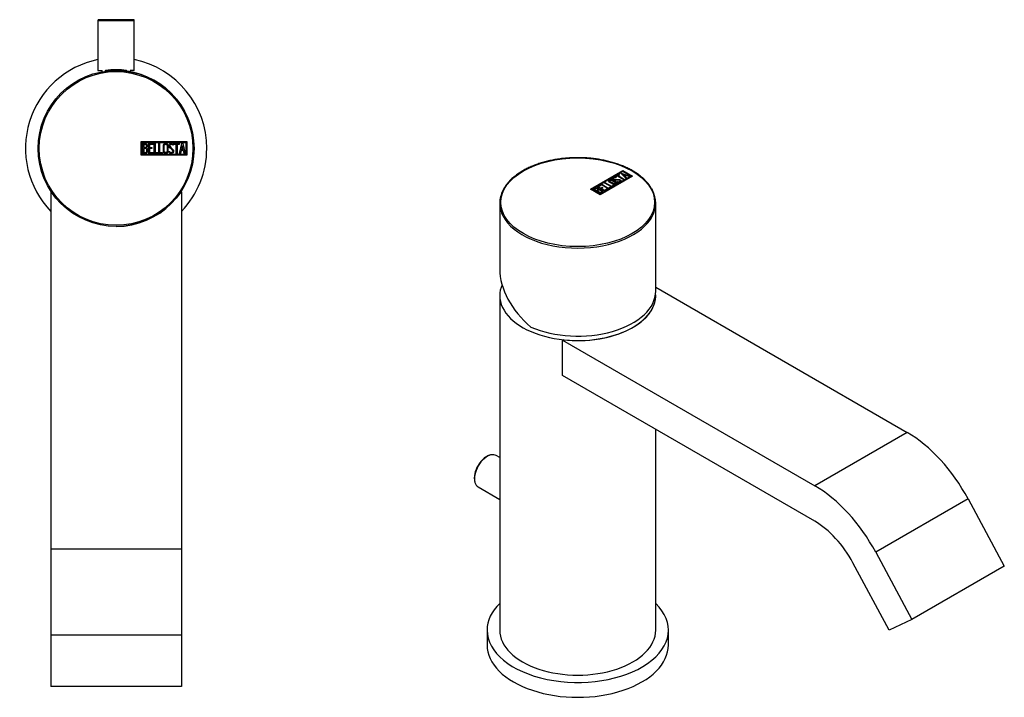
# Model space of a CAD drawing. Units: inches. Extents: x -308 to -23, y 5 to 362.
# Drawn here: x -308 to -36, y 5 to 192 of the extents above; entities that cross this region are included whole.
import ezdxf

# ---------------------------------------------------------------- set-up
doc = ezdxf.new("R2010")
doc.units = ezdxf.units.IN
for name, color, linetype in [('016056', 7, 'Continuous'), ('056046', 7, 'Continuous'), ('705002', 7, 'Continuous'), ('892001', 7, 'Continuous'), ('896004', 7, 'Continuous'), ('896005', 7, 'Continuous'), ('Default', 7, 'Continuous')]:
    doc.layers.add(name, color=color, linetype=linetype)

# ---------------------------------------------------------------- blocks, each defined once
blk = doc.blocks.new('SE14')
at = {"layer": '016056', "color": 7, "linetype": 'Continuous', "ltscale": 25.4}
for start, end in [(101.537, 223.9455), (0, 78.463), (316.0545, 360)]:
    blk.add_arc((-281.21, 156.36), 25, start, end, dxfattribs=at)
at = {"layer": '056046', "color": 7, "linetype": 'Continuous', "ltscale": 25.4}
for p, q in [((-286.21, 191.66), (-276.21, 191.66)), ((-286.21, 191.66), (-286.21, 177.86)), ((-276.41, 191.86), (-286.01, 191.86)), ((-276.21, 177.86), (-276.21, 191.66)), ((-286.21, 177.86), (-285.06, 177.86)), ((-285.06, 177.51), (-285.06, 177.86)), ((-276.21, 177.86), (-277.36, 177.86)), ((-277.36, 177.86), (-277.36, 177.51))]:
    blk.add_line(p, q, dxfattribs=at)
for centre, start, end in [((-286.01, 191.66), 90, 180), ((-276.41, 191.66), 0, 90)]:
    blk.add_arc(centre, 0.2, start, end, dxfattribs=at)
at = {"layer": '705002', "color": 7, "linetype": 'Continuous', "ltscale": 25.4}
for p, q in [((-282.2, 177.83), (-284.09, 177.83)), ((-278.33, 177.83), (-280.22, 177.83))]:
    blk.add_line(p, q, dxfattribs=at)
for centre, radius, start, end in [((-284.06, 177.64), 0.2, 98.8475, 180), ((-281.21, 159.33), 18.73, 90, 98.8475), ((-281.21, 171.4), 6.47, 83.7676, 95.3651), ((-281.21, 159.33), 18.73, 81.1525, 90), ((-278.36, 177.64), 0.2, 0, 81.1525)]:
    blk.add_arc(centre, radius, start, end, dxfattribs=at)
at = {"layer": '892001', "color": 7, "linetype": 'Continuous', "ltscale": 25.4}
for p, q in [((-274.3, 154.47), (-274.3, 158.25)), ((-274.3, 158.25), (-261.71, 158.25)), ((-274.05, 154.73), (-274.05, 157.99)), ((-274.05, 157.99), (-261.96, 157.99)), ((-273.8, 154.98), (-273.8, 157.74)), ((-273.54, 157.49), (-273.54, 156.6)), ((-272.22, 154.98), (-272.22, 157.74)), ((-272.22, 157.74), (-271.02, 157.74)), ((-271.02, 157.49), (-271.97, 157.49)), ((-271.97, 157.49), (-271.97, 156.62)), ((-271.02, 157.74), (-271.02, 157.49)), ((-270.72, 154.98), (-270.72, 157.74)), ((-270.72, 157.74), (-270.47, 157.74)), ((-270.47, 157.74), (-270.47, 155.23)), ((-269.46, 154.98), (-269.46, 157.74)), ((-269.46, 157.74), (-269.21, 157.74)), ((-269.21, 157.74), (-269.21, 155.23)), ((-265.22, 157.48), (-265.22, 157.74)), ((-265.22, 157.74), (-263.78, 157.74)), ((-264.62, 157.48), (-265.22, 157.48)), ((-264.62, 154.98), (-264.62, 157.48)), ((-263.78, 157.48), (-264.37, 157.48)), ((-264.37, 157.48), (-264.37, 154.98)), ((-263.78, 157.74), (-263.78, 157.48)), ((-263.72, 154.98), (-263.04, 157.74)), ((-263.04, 157.74), (-262.85, 157.74)), ((-262.85, 157.74), (-262.21, 154.98)), ((-261.96, 157.99), (-261.96, 154.73)), ((-261.71, 158.25), (-261.71, 154.47)), ((-273.54, 156.36), (-273.54, 155.23)), ((-271.02, 154.98), (-272.22, 154.98)), ((-271.97, 156.62), (-271.37, 156.62)), ((-271.37, 156.37), (-271.97, 156.37)), ((-271.97, 156.37), (-271.97, 155.22)), ((-271.97, 155.22), (-271.02, 155.22)), ((-271.37, 156.62), (-271.37, 156.37)), ((-271.02, 155.22), (-271.02, 154.98)), ((-269.7, 154.98), (-270.72, 154.98)), ((-270.47, 155.23), (-269.7, 155.23)), ((-269.7, 155.23), (-269.7, 154.98)), ((-268.44, 154.98), (-269.46, 154.98)), ((-269.21, 155.23), (-268.44, 155.23)), ((-268.44, 155.23), (-268.44, 154.98)), ((-266.59, 155.3), (-266.65, 155.5)), ((-266.65, 155.5), (-266.41, 155.5)), ((-265.4, 157.23), (-265.66, 157.23)), ((-265.44, 157.39), (-265.4, 157.23)), ((-264.37, 154.98), (-264.62, 154.98)), ((-263.47, 154.98), (-263.72, 154.98)), ((-263.26, 155.8), (-263.47, 154.98)), ((-262.66, 155.8), (-263.26, 155.8)), ((-262.95, 157.08), (-263.18, 156.06)), ((-263.18, 156.06), (-262.71, 156.06)), ((-262.71, 156.06), (-262.95, 157.08)), ((-262.46, 154.98), (-262.66, 155.8)), ((-262.21, 154.98), (-262.46, 154.98)), ((-261.71, 154.47), (-274.3, 154.47)), ((-261.96, 154.73), (-274.05, 154.73))]:
    blk.add_line(p, q, dxfattribs=at)
for radius in [21.5, 21.2]:
    blk.add_circle((-281.21, 156.36), radius, dxfattribs=at)
for points, knots in [([(-273.8, 157.74), (-273.66, 157.74), (-273.51, 157.74), (-273.37, 157.74), (-272.97, 157.74), (-272.72, 157.61), (-272.62, 157.35), (-272.58, 157.26), (-272.57, 157.17), (-272.57, 156.94), (-272.59, 156.83), (-272.64, 156.73), (-272.67, 156.67), (-272.74, 156.58), (-272.84, 156.47)], [0, 0, 0, 0, 0.185694, 0.185694, 0.185694, 0.581176, 0.581176, 0.581176, 0.704726, 0.704726, 0.855456, 0.855456, 0.855456, 1, 1, 1, 1]), ([(-272.82, 157.06), (-272.82, 157.2), (-272.86, 157.3), (-272.95, 157.38), (-273.03, 157.45), (-273.15, 157.49), (-273.29, 157.49), (-273.37, 157.49), (-273.45, 157.49), (-273.54, 157.49)], [0, 0, 0, 0, 0.372175, 0.372175, 0.372175, 0.744636, 0.744636, 0.744636, 1, 1, 1, 1]), ([(-266.88, 155.51), (-266.88, 155.34), (-266.95, 155.21), (-267.09, 155.1), (-267.21, 155.01), (-267.36, 154.96), (-267.7, 154.96), (-267.85, 155.01), (-267.98, 155.11), (-268.12, 155.22), (-268.2, 155.35), (-268.2, 155.51), (-268.2, 156.08), (-268.2, 156.64), (-268.2, 157.2), (-268.2, 157.38), (-268.12, 157.52), (-267.98, 157.62), (-267.85, 157.71), (-267.7, 157.76), (-267.36, 157.76), (-267.21, 157.71), (-267.09, 157.61), (-266.95, 157.5), (-266.88, 157.37), (-266.88, 157.2), (-266.88, 156.64), (-266.88, 156.07), (-266.88, 155.51)], [0, 0, 0, 0, 0.065711, 0.065711, 0.065711, 0.132952, 0.132952, 0.198532, 0.198532, 0.198532, 0.264847, 0.264847, 0.264847, 0.49889, 0.49889, 0.49889, 0.567221, 0.567221, 0.567221, 0.633743, 0.633743, 0.699454, 0.699454, 0.699454, 0.765411, 0.765411, 0.765411, 1, 1, 1, 1]), ([(-267.14, 155.55), (-267.14, 156.09), (-267.14, 156.62), (-267.14, 157.16), (-267.14, 157.26), (-267.18, 157.35), (-267.25, 157.41), (-267.33, 157.47), (-267.42, 157.5), (-267.62, 157.5), (-267.71, 157.48), (-267.79, 157.43), (-267.89, 157.36), (-267.95, 157.27), (-267.95, 157.16), (-267.95, 156.63), (-267.95, 156.09), (-267.95, 155.55), (-267.95, 155.45), (-267.89, 155.36), (-267.79, 155.29), (-267.7, 155.24), (-267.61, 155.21), (-267.43, 155.21), (-267.35, 155.24), (-267.27, 155.29), (-267.18, 155.35), (-267.14, 155.44), (-267.14, 155.55)], [0, 0, 0, 0, 0.288367, 0.288367, 0.288367, 0.340198, 0.340198, 0.340198, 0.394382, 0.394382, 0.442191, 0.442191, 0.442191, 0.500217, 0.500217, 0.500217, 0.789315, 0.789315, 0.789315, 0.846578, 0.846578, 0.846578, 0.895123, 0.895123, 0.944797, 0.944797, 0.944797, 1, 1, 1, 1]), ([(-266.41, 155.5), (-266.36, 155.39), (-266.32, 155.33), (-266.29, 155.3), (-266.23, 155.23), (-266.15, 155.2), (-265.91, 155.2), (-265.81, 155.24), (-265.73, 155.32), (-265.65, 155.41), (-265.61, 155.52), (-265.61, 155.79), (-265.69, 155.94), (-265.86, 156.1), (-265.95, 156.18), (-266.11, 156.33), (-266.35, 156.56), (-266.53, 156.72), (-266.62, 156.88), (-266.62, 157.24), (-266.57, 157.41), (-266.47, 157.54), (-266.36, 157.68), (-266.21, 157.75), (-265.72, 157.75), (-265.53, 157.63), (-265.44, 157.39)], [0, 0, 0, 0, 0.048835, 0.048835, 0.048835, 0.106697, 0.106697, 0.181092, 0.181092, 0.181092, 0.271968, 0.271968, 0.368614, 0.368614, 0.368614, 0.508902, 0.508902, 0.508902, 0.609862, 0.609862, 0.738718, 0.738718, 0.738718, 0.844128, 0.844128, 1, 1, 1, 1]), ([(-265.66, 157.23), (-265.69, 157.41), (-265.8, 157.49), (-266.13, 157.49), (-266.22, 157.45), (-266.29, 157.36), (-266.35, 157.28), (-266.38, 157.18), (-266.38, 156.94), (-266.29, 156.8), (-266.11, 156.64), (-266.03, 156.56), (-265.86, 156.4), (-265.62, 156.17), (-265.44, 156), (-265.36, 155.84), (-265.36, 155.68)], [0, 0, 0, 0, 0.173905, 0.173905, 0.27789, 0.27789, 0.27789, 0.427301, 0.427301, 0.566752, 0.566752, 0.566752, 0.800829, 0.800829, 0.800829, 1, 1, 1, 1]), ([(-272.49, 155.77), (-272.49, 155.59), (-272.55, 155.42), (-272.66, 155.25), (-272.79, 155.07), (-272.94, 154.98), (-273.11, 154.98), (-273.34, 154.98), (-273.57, 154.98), (-273.8, 154.98)], [0, 0, 0, 0, 0.308043, 0.308043, 0.308043, 0.614915, 0.614915, 0.614915, 1, 1, 1, 1]), ([(-273.54, 156.6), (-273.4, 156.6), (-273.26, 156.6), (-273.12, 156.6), (-273.03, 156.6), (-272.96, 156.66), (-272.9, 156.77), (-272.84, 156.87), (-272.82, 156.96), (-272.82, 157.06)], [0, 0, 0, 0, 0.409997, 0.409997, 0.409997, 0.701848, 0.701848, 0.701848, 1, 1, 1, 1]), ([(-272.75, 155.77), (-272.75, 155.9), (-272.79, 156.03), (-272.87, 156.15), (-272.96, 156.29), (-273.07, 156.36), (-273.19, 156.36), (-273.31, 156.36), (-273.42, 156.36), (-273.54, 156.36)], [0, 0, 0, 0, 0.353452, 0.353452, 0.353452, 0.701298, 0.701298, 0.701298, 1, 1, 1, 1]), ([(-273.54, 155.23), (-273.41, 155.23), (-273.28, 155.23), (-273.15, 155.23), (-273.03, 155.23), (-272.93, 155.29), (-272.85, 155.41), (-272.78, 155.52), (-272.75, 155.64), (-272.75, 155.77)], [0, 0, 0, 0, 0.338989, 0.338989, 0.338989, 0.667999, 0.667999, 0.667999, 1, 1, 1, 1]), ([(-265.36, 155.68), (-265.36, 155.46), (-265.42, 155.29), (-265.54, 155.17), (-265.67, 155.04), (-265.83, 154.97), (-266.19, 154.97), (-266.32, 155.01), (-266.41, 155.08), (-266.44, 155.11), (-266.5, 155.18), (-266.59, 155.3)], [0, 0, 0, 0, 0.310892, 0.310892, 0.310892, 0.619798, 0.619798, 0.840008, 0.840008, 0.840008, 1, 1, 1, 1])]:
    blk.add_open_spline(points, degree=3, knots=knots, dxfattribs=at)
blk.add_open_spline([(-272.84, 156.47), (-272.61, 156.27), (-272.49, 156.04), (-272.49, 155.77)], degree=3, dxfattribs=at)
at = {"layer": '896004', "color": 7, "linetype": 'Continuous', "ltscale": 25.4}
for start, end in [(0, 81.8445), (270, 360)]:
    blk.add_arc((-281.21, 156.36), 21.5, start, end, dxfattribs=at)
at = {"layer": '896005', "color": 7, "linetype": 'Continuous', "ltscale": 25.4}
for p, q in [((-299.21, 144.26), (-299.21, 45.91)), ((-298.98, 144.26), (-299.21, 144.26)), ((-263.21, 144.26), (-263.44, 144.26)), ((-263.21, 144.26), (-263.21, 45.91)), ((-299.21, 45.91), (-299.21, 22.13)), ((-263.21, 45.91), (-299.21, 45.91)), ((-263.21, 45.91), (-263.21, 22.13)), ((-299.21, 22.13), (-299.21, 8.01)), ((-263.21, 22.13), (-299.21, 22.13)), ((-263.21, 22.13), (-263.21, 8.01)), ((-263.21, 8.01), (-299.21, 8.01))]:
    blk.add_line(p, q, dxfattribs=at)
blk = doc.blocks.new('SE15')
at = {"layer": '016056', "color": 7, "linetype": 'Continuous', "ltscale": 25.4}
for p, q in [((-178.92, 23.54), (-178.92, 19.45)), ((-128.92, 19.45), (-128.92, 23.54))]:
    blk.add_line(p, q, dxfattribs=at)
for centre, start_param, end_param in [((-153.92, 23.54), 5.747659, 6.283185), ((-153.92, 23.54), 0, 3.677119), ((-153.92, 19.45), 0, 3.141593)]:
    blk.add_ellipse(centre, major_axis=(-25, 0), ratio=0.57735, start_param=start_param, end_param=end_param, dxfattribs=at)
at = {"layer": '056046', "color": 7, "linetype": 'Continuous', "ltscale": 25.4}
for p, q in [((-175.42, 71.12), (-176.38, 71.67)), ((-181.38, 63.01), (-175.42, 59.57))]:
    blk.add_line(p, q, dxfattribs=at)
for centre, radius, start, end in [((-175.31, 65.5), 6.98, 121.7629, 150.4382), ((-177.25, 68.59), 3.33, 102.0217, 121.3834), ((-176.27, 65.49), 6.17, 145.9297, 190.9368)]:
    blk.add_arc(centre, radius, start, end, dxfattribs=at)
for start_param, end_param in [(3.631281, 5.780644), (3.141593, 3.631281), (5.780644, 6.283185)]:
    blk.add_ellipse((-178.88, 67.34), major_axis=(-2.5, -4.33), ratio=0.57735, start_param=start_param, end_param=end_param, dxfattribs=at)
at = {"layer": '892001', "color": 7, "linetype": 'Continuous', "ltscale": 25.4}
for p, q in [((-150.37, 145.12), (-141.47, 150.25)), ((-150.3, 145.07), (-141.47, 150.17)), ((-150.01, 145.11), (-141.46, 150.05)), ((-142.05, 149.5), (-141.92, 149.58)), ((-140.58, 148.1), (-142.05, 149.5)), ((-142, 149.45), (-141.92, 149.5)), ((-141.92, 149.58), (-139.51, 148.71)), ((-141.92, 149.5), (-141.92, 149.58)), ((-141.92, 149.5), (-139.6, 148.66)), ((-141.47, 150.25), (-138.8, 148.71)), ((-141.47, 150.17), (-141.47, 150.25)), ((-141.47, 150.17), (-138.87, 148.67)), ((-141.46, 150.05), (-139.16, 148.71)), ((-139.16, 148.71), (-147.7, 143.78)), ((-139.16, 148.63), (-147.7, 143.7)), ((-138.8, 148.71), (-147.69, 143.57)), ((-146.59, 146.88), (-146.41, 146.99)), ((-144.63, 145.76), (-146.59, 146.88)), ((-146.51, 146.84), (-146.41, 146.9)), ((-146.41, 146.99), (-144.63, 145.96)), ((-146.41, 146.9), (-146.41, 146.99)), ((-146.41, 146.9), (-144.63, 145.88)), ((-145.2, 147.39), (-145.2, 147.29)), ((-144.08, 148.06), (-144.08, 147.96)), ((-143.59, 148.61), (-142.57, 149.2)), ((-143.41, 148.51), (-143.59, 148.61)), ((-143.36, 148.33), (-143.54, 148.23)), ((-143.52, 148.57), (-142.57, 149.12)), ((-143.5, 148.38), (-143.36, 148.33)), ((-143.5, 148.3), (-143.5, 148.38)), ((-143.5, 148.3), (-143.45, 148.28)), ((-142.99, 148.75), (-143.41, 148.51)), ((-143.3, 146.72), (-143.3, 146.82)), ((-143.01, 147.11), (-142.85, 147.21)), ((-142.84, 147.06), (-143.01, 147.11)), ((-141.21, 147.73), (-142.99, 148.75)), ((-142.92, 147.09), (-142.85, 147.13)), ((-142.85, 147.13), (-142.85, 147.21)), ((-142.39, 149.1), (-142.81, 148.86)), ((-142.81, 148.86), (-141.03, 147.83)), ((-142.81, 148.77), (-142.81, 148.86)), ((-142.81, 148.77), (-141.11, 147.79)), ((-142.57, 149.2), (-142.39, 149.1)), ((-142.57, 149.12), (-142.57, 149.2)), ((-142.57, 149.12), (-142.46, 149.06)), ((-142.24, 147.32), (-142.24, 147.42)), ((-142.23, 147.63), (-142.23, 147.72)), ((-141.52, 149.27), (-140.96, 148.76)), ((-141.52, 149.19), (-141.52, 149.27)), ((-140.63, 148.95), (-141.52, 149.27)), ((-141.52, 149.19), (-140.96, 148.68)), ((-141.03, 147.83), (-141.21, 147.73)), ((-140.96, 148.76), (-140.63, 148.95)), ((-140.96, 148.68), (-140.63, 148.87)), ((-140.96, 148.68), (-140.96, 148.76)), ((-140.41, 148.87), (-140.84, 148.62)), ((-140.84, 148.62), (-140.4, 148.2)), ((-140.84, 148.54), (-140.84, 148.62)), ((-140.84, 148.54), (-140.45, 148.17)), ((-140.63, 148.87), (-140.63, 148.95)), ((-140.4, 148.2), (-140.58, 148.1)), ((-139.69, 148.61), (-140.41, 148.87)), ((-139.51, 148.71), (-139.69, 148.61)), ((-139.16, 148.63), (-139.16, 148.71)), ((-147.69, 143.57), (-150.37, 145.12)), ((-150.01, 145.03), (-150.01, 145.11)), ((-147.7, 143.78), (-150.01, 145.11)), ((-147.7, 143.7), (-150.01, 145.03)), ((-147.7, 143.98), (-149.66, 145.11)), ((-149.29, 145.11), (-148.67, 144.75)), ((-149.29, 145.03), (-149.29, 145.11)), ((-149.29, 145.03), (-148.67, 144.67)), ((-148.67, 144.67), (-148.67, 144.75)), ((-148.54, 145.76), (-147.69, 146.25)), ((-146.59, 144.63), (-148.54, 145.76)), ((-148.5, 144.66), (-147.7, 144.19)), ((-148.5, 144.57), (-148.5, 144.66)), ((-148.5, 144.57), (-147.7, 144.11)), ((-148.47, 145.72), (-147.69, 146.17)), ((-148.31, 144.92), (-148.31, 145.03)), ((-147.51, 146.14), (-148.18, 145.76)), ((-148.18, 145.76), (-147.57, 145.4)), ((-148.18, 145.67), (-148.18, 145.76)), ((-148.18, 145.67), (-147.57, 145.32)), ((-148.08, 144.9), (-148.08, 144.98)), ((-147.7, 144.11), (-147.7, 144.19)), ((-147.69, 146.25), (-147.51, 146.14)), ((-147.69, 146.17), (-147.69, 146.25)), ((-147.69, 146.17), (-147.58, 146.1)), ((-147.57, 145.4), (-147.15, 145.65)), ((-147.57, 145.32), (-147.15, 145.56)), ((-147.57, 145.32), (-147.57, 145.4)), ((-147.48, 146.37), (-147.3, 146.47)), ((-145.52, 145.24), (-147.48, 146.37)), ((-147.41, 146.33), (-147.3, 146.39)), ((-146.98, 145.54), (-147.4, 145.3)), ((-147.4, 145.3), (-146.58, 144.83)), ((-147.4, 145.22), (-147.4, 145.3)), ((-147.4, 145.22), (-146.58, 144.75)), ((-147.34, 144.76), (-147.34, 144.84)), ((-147.33, 144.39), (-147.33, 144.49)), ((-147.3, 146.47), (-145.52, 145.45)), ((-147.3, 146.39), (-147.3, 146.47)), ((-147.3, 146.39), (-145.52, 145.36)), ((-147.15, 145.65), (-146.98, 145.54)), ((-147.15, 145.56), (-147.15, 145.65)), ((-147.15, 145.56), (-147.05, 145.5)), ((-145.74, 145.12), (-146.59, 144.63)), ((-146.58, 144.83), (-145.91, 145.22)), ((-146.58, 144.75), (-145.91, 145.14)), ((-146.58, 144.75), (-146.58, 144.83)), ((-145.91, 145.22), (-145.74, 145.12)), ((-145.91, 145.14), (-145.91, 145.22)), ((-145.91, 145.14), (-145.81, 145.08)), ((-145.52, 145.45), (-144.98, 145.76)), ((-145.52, 145.36), (-144.98, 145.68)), ((-144.81, 145.66), (-145.52, 145.24)), ((-145.52, 145.36), (-145.52, 145.45)), ((-144.98, 145.76), (-144.81, 145.66)), ((-144.98, 145.68), (-144.98, 145.76)), ((-144.98, 145.68), (-144.88, 145.61)), ((-144.63, 145.96), (-144.09, 146.27)), ((-144.63, 145.88), (-144.09, 146.19)), ((-143.91, 146.17), (-144.63, 145.76)), ((-144.63, 145.88), (-144.63, 145.96)), ((-144.09, 146.27), (-143.91, 146.17)), ((-144.09, 146.19), (-144.09, 146.27)), ((-144.09, 146.19), (-143.99, 146.13)), ((-175.42, 141.28), (-175.42, 123.09)), ((-147.7, 143.7), (-147.7, 143.78)), ((-132.42, 117.03), (-132.42, 141.28))]:
    blk.add_line(p, q, dxfattribs=at)
for centre in [(-147.96, 143.64), (-147.96, 143.55)]:
    blk.add_arc(centre, 1.35, 62.7843, 95.1744, dxfattribs=at)
blk.add_ellipse((-153.92, 141.52), major_axis=(21.2, 0), ratio=0.57735, dxfattribs=at)
for centre, major_axis, ratio, start_param, end_param in [((-153.92, 141.28), (-21.5, 0), 0.57735, 5.993467, 6.283185), ((-153.92, 141.28), (-21.5, 0), 0.57735, 2.853424, 3.430047), ((-153.92, 141.28), (-21.5, 0), 0.57735, 0, 0.290405), ((-153.92, 141.28), (-21.5, 0), 0.57735, 0.290405, 2.853424), ((-153.92, 118.03), (19.92, -11.27), 0.717407, 3.526973, 4.452363), ((-153.92, 117.03), (-21.5, 0), 0.57735, 0.92539, 3.141593)]:
    blk.add_ellipse(centre, major_axis=major_axis, ratio=ratio, start_param=start_param, end_param=end_param, dxfattribs=at)
for points, knots in [([(-133.34, 144.89), (-133.47, 145.16), (-133.73, 145.63), (-134.28, 146.41), (-134.93, 147.19), (-135.67, 147.94), (-136.5, 148.66), (-137.41, 149.34), (-138.4, 149.98), (-139.47, 150.58), (-140.6, 151.14), (-141.8, 151.65), (-143.05, 152.11), (-144.35, 152.52), (-145.7, 152.88), (-147.09, 153.18), (-148.51, 153.42), (-149.96, 153.61), (-151.42, 153.74), (-152.9, 153.81), (-154.38, 153.82), (-155.85, 153.77), (-157.32, 153.67), (-158.78, 153.5), (-160.21, 153.28), (-161.61, 153), (-162.97, 152.67), (-164.29, 152.28), (-165.57, 151.84), (-166.79, 151.34), (-167.94, 150.8), (-169.04, 150.22), (-170.06, 149.59), (-171, 148.92), (-171.86, 148.22), (-172.64, 147.48), (-173.33, 146.7), (-173.92, 145.91), (-174.32, 145.29), (-174.47, 144.97), (-174.5, 144.91)], [0, 0, 0, 0, 0.023188, 0.050007, 0.076887, 0.103816, 0.13078, 0.157767, 0.184767, 0.211771, 0.238774, 0.265773, 0.292766, 0.319754, 0.346735, 0.373711, 0.400683, 0.42765, 0.454615, 0.481577, 0.508539, 0.535501, 0.562464, 0.589429, 0.616397, 0.643368, 0.670345, 0.697328, 0.724318, 0.751315, 0.77832, 0.805332, 0.832352, 0.859376, 0.8864, 0.913416, 0.940416, 0.967385, 0.994311, 1, 1, 1, 1]), ([(-143.19, 147.03), (-143.07, 146.96), (-143.03, 146.87), (-143.05, 146.77), (-143.07, 146.68), (-143.14, 146.6), (-143.37, 146.47), (-143.51, 146.43), (-143.68, 146.41), (-143.86, 146.4), (-144.01, 146.42), (-144.12, 146.49), (-144.52, 146.72), (-144.92, 146.95), (-145.31, 147.18), (-145.44, 147.25), (-145.49, 147.34), (-145.46, 147.44), (-145.43, 147.53), (-145.36, 147.61), (-145.12, 147.75), (-144.98, 147.79), (-144.82, 147.8), (-144.65, 147.81), (-144.5, 147.78), (-144.38, 147.72), (-143.99, 147.49), (-143.59, 147.26), (-143.19, 147.03)], [0, 0, 0, 0, 0.065711, 0.065711, 0.065711, 0.132952, 0.132952, 0.198532, 0.198532, 0.198532, 0.264847, 0.264847, 0.264847, 0.49889, 0.49889, 0.49889, 0.567221, 0.567221, 0.567221, 0.633743, 0.633743, 0.699454, 0.699454, 0.699454, 0.765411, 0.765411, 0.765411, 1, 1, 1, 1]), ([(-145.47, 147.31), (-145.47, 147.32), (-145.46, 147.34), (-145.46, 147.36), (-145.43, 147.45), (-145.36, 147.53), (-145.12, 147.66), (-144.98, 147.7), (-144.82, 147.72), (-144.65, 147.73), (-144.5, 147.7), (-144.38, 147.63), (-144.38, 147.63), (-144.38, 147.63), (-144.38, 147.63)], [0.5557576, 0.5557576, 0.5557576, 0.5557576, 0.5672212, 0.5672212, 0.5672212, 0.6337434, 0.6337434, 0.6994544, 0.6994544, 0.6994544, 0.7654111, 0.7654111, 0.7654111, 0.765625, 0.765625, 0.765625, 0.765625]), ([(-143.4, 146.94), (-143.78, 147.16), (-144.16, 147.38), (-144.53, 147.59), (-144.61, 147.64), (-144.7, 147.65), (-144.8, 147.65), (-144.89, 147.64), (-144.98, 147.62), (-145.12, 147.54), (-145.16, 147.49), (-145.18, 147.44), (-145.21, 147.37), (-145.19, 147.31), (-145.11, 147.27), (-144.73, 147.05), (-144.35, 146.83), (-143.97, 146.61), (-143.9, 146.56), (-143.8, 146.55), (-143.67, 146.57), (-143.58, 146.58), (-143.49, 146.6), (-143.37, 146.68), (-143.33, 146.72), (-143.31, 146.78), (-143.29, 146.84), (-143.32, 146.89), (-143.4, 146.94)], [0, 0, 0, 0, 0.288367, 0.288367, 0.288367, 0.340198, 0.340198, 0.340198, 0.394382, 0.394382, 0.442191, 0.442191, 0.442191, 0.500217, 0.500217, 0.500217, 0.789315, 0.789315, 0.789315, 0.846578, 0.846578, 0.846578, 0.895123, 0.895123, 0.944797, 0.944797, 0.944797, 1, 1, 1, 1]), ([(-145.2, 147.3), (-145.2, 147.26), (-145.17, 147.22), (-145.11, 147.18), (-144.97, 147.1), (-144.83, 147.02), (-144.7, 146.95)], [0.4580165, 0.4580165, 0.4580165, 0.4580165, 0.5002174, 0.5002174, 0.5002174, 0.605, 0.605, 0.605, 0.605]), ([(-142.85, 147.21), (-142.74, 147.19), (-142.66, 147.18), (-142.62, 147.18), (-142.53, 147.18), (-142.45, 147.2), (-142.28, 147.29), (-142.24, 147.35), (-142.24, 147.42), (-142.24, 147.49), (-142.29, 147.55), (-142.49, 147.66), (-142.65, 147.69), (-142.89, 147.68), (-143, 147.68), (-143.22, 147.68), (-143.56, 147.67), (-143.8, 147.66), (-143.97, 147.69), (-144.23, 147.84), (-144.31, 147.93), (-144.33, 148.02), (-144.35, 148.12), (-144.29, 148.21), (-143.95, 148.41), (-143.73, 148.44), (-143.5, 148.38)], [0, 0, 0, 0, 0.048835, 0.048835, 0.048835, 0.106697, 0.106697, 0.181092, 0.181092, 0.181092, 0.271968, 0.271968, 0.368614, 0.368614, 0.368614, 0.508902, 0.508902, 0.508902, 0.609862, 0.609862, 0.738718, 0.738718, 0.738718, 0.844128, 0.844128, 1, 1, 1, 1]), ([(-144.34, 147.98), (-144.34, 148.06), (-144.28, 148.14), (-143.95, 148.33), (-143.73, 148.36), (-143.5, 148.3)], [0.7527888, 0.7527888, 0.7527888, 0.7527888, 0.8441281, 0.8441281, 1, 1, 1, 1]), ([(-143.54, 148.23), (-143.69, 148.29), (-143.83, 148.27), (-144.06, 148.14), (-144.09, 148.09), (-144.08, 148.02), (-144.07, 147.97), (-144.01, 147.91), (-143.84, 147.81), (-143.68, 147.79), (-143.44, 147.8), (-143.32, 147.8), (-143.1, 147.8), (-142.76, 147.81), (-142.52, 147.81), (-142.34, 147.78), (-142.23, 147.72)], [0, 0, 0, 0, 0.173905, 0.173905, 0.27789, 0.27789, 0.27789, 0.427301, 0.427301, 0.566752, 0.566752, 0.566752, 0.800829, 0.800829, 0.800829, 1, 1, 1, 1]), ([(-144.08, 147.97), (-144.08, 147.96), (-144.08, 147.95), (-144.08, 147.94), (-144.07, 147.89), (-144.01, 147.83), (-143.84, 147.73), (-143.68, 147.71), (-143.44, 147.72), (-143.32, 147.72), (-143.1, 147.72), (-142.76, 147.73), (-142.52, 147.73), (-142.34, 147.7), (-142.23, 147.63)], [0.2627647, 0.2627647, 0.2627647, 0.2627647, 0.2778902, 0.2778902, 0.2778902, 0.4273014, 0.4273014, 0.5667518, 0.5667518, 0.5667518, 0.8008288, 0.8008288, 0.8008288, 1, 1, 1, 1]), ([(-144.04, 146.56), (-144.01, 146.55), (-143.99, 146.54), (-143.97, 146.53), (-143.9, 146.48), (-143.8, 146.47), (-143.67, 146.48), (-143.58, 146.5), (-143.49, 146.52), (-143.37, 146.6), (-143.33, 146.64), (-143.31, 146.69), (-143.31, 146.71), (-143.3, 146.72), (-143.3, 146.73)], [0.7726393, 0.7726393, 0.7726393, 0.7726393, 0.7893153, 0.7893153, 0.7893153, 0.8465776, 0.8465776, 0.8465776, 0.8951228, 0.8951228, 0.9447969, 0.9447969, 0.9447969, 0.9557864, 0.9557864, 0.9557864, 0.9557864]), ([(-142.85, 147.13), (-142.74, 147.11), (-142.66, 147.1), (-142.62, 147.1), (-142.53, 147.09), (-142.45, 147.12), (-142.28, 147.21), (-142.24, 147.27), (-142.24, 147.33)], [0, 0, 0, 0, 0.0488348, 0.0488348, 0.0488348, 0.1066973, 0.1066973, 0.1793943, 0.1793943, 0.1793943, 0.1793943]), ([(-142.23, 147.72), (-142.08, 147.63), (-142, 147.54), (-142, 147.43), (-142, 147.33), (-142.06, 147.23), (-142.32, 147.09), (-142.43, 147.05), (-142.55, 147.04), (-142.59, 147.04), (-142.69, 147.05), (-142.84, 147.06)], [0, 0, 0, 0, 0.310892, 0.310892, 0.310892, 0.619798, 0.619798, 0.840008, 0.840008, 0.840008, 1, 1, 1, 1]), ([(-142.23, 147.63), (-142.08, 147.55), (-142, 147.45), (-142, 147.35), (-142, 147.35), (-142, 147.35), (-142, 147.35)], [0, 0, 0, 0, 0.3108921, 0.3108921, 0.3108921, 0.3116421, 0.3116421, 0.3116421, 0.3116421]), ([(-149.66, 145.11), (-149.56, 145.17), (-149.46, 145.23), (-149.36, 145.29), (-149.07, 145.45), (-148.8, 145.5), (-148.54, 145.43), (-148.46, 145.41), (-148.38, 145.38), (-148.22, 145.29), (-148.16, 145.23), (-148.13, 145.17), (-148.1, 145.13), (-148.09, 145.07), (-148.08, 144.98)], [0, 0, 0, 0, 0.185694, 0.185694, 0.185694, 0.581176, 0.581176, 0.581176, 0.704726, 0.704726, 0.855456, 0.855456, 0.855456, 1, 1, 1, 1]), ([(-149.59, 145.07), (-149.51, 145.12), (-149.43, 145.16), (-149.36, 145.21), (-149.07, 145.37), (-148.8, 145.42), (-148.54, 145.35), (-148.46, 145.33), (-148.38, 145.3), (-148.22, 145.2), (-148.16, 145.15), (-148.13, 145.09), (-148.1, 145.05), (-148.09, 144.99), (-148.08, 144.9)], [0.0434977, 0.0434977, 0.0434977, 0.0434977, 0.1856943, 0.1856943, 0.1856943, 0.581176, 0.581176, 0.581176, 0.7047255, 0.7047255, 0.855456, 0.855456, 0.855456, 1, 1, 1, 1]), ([(-148.48, 145.23), (-148.58, 145.29), (-148.68, 145.32), (-148.8, 145.31), (-148.91, 145.31), (-149.02, 145.27), (-149.12, 145.22), (-149.18, 145.18), (-149.23, 145.15), (-149.29, 145.11)], [0, 0, 0, 0, 0.372175, 0.372175, 0.372175, 0.744636, 0.744636, 0.744636, 1, 1, 1, 1]), ([(-148.67, 144.75), (-148.57, 144.81), (-148.47, 144.87), (-148.38, 144.92), (-148.31, 144.96), (-148.3, 145.01), (-148.33, 145.08), (-148.36, 145.14), (-148.41, 145.19), (-148.48, 145.23)], [0, 0, 0, 0, 0.409997, 0.409997, 0.409997, 0.701848, 0.701848, 0.701848, 1, 1, 1, 1]), ([(-148.67, 144.67), (-148.57, 144.73), (-148.47, 144.79), (-148.38, 144.84), (-148.34, 144.87), (-148.31, 144.9), (-148.31, 144.93)], [0, 0, 0, 0, 0.4099974, 0.4099974, 0.4099974, 0.5965922, 0.5965922, 0.5965922, 0.5965922]), ([(-147.52, 144.74), (-147.61, 144.79), (-147.73, 144.83), (-147.88, 144.84), (-148.04, 144.86), (-148.17, 144.85), (-148.25, 144.8), (-148.34, 144.75), (-148.42, 144.7), (-148.5, 144.66)], [0, 0, 0, 0, 0.353452, 0.353452, 0.353452, 0.701298, 0.701298, 0.701298, 1, 1, 1, 1]), ([(-147.34, 144.84), (-147.22, 144.77), (-147.13, 144.68), (-147.1, 144.56), (-147.06, 144.43), (-147.09, 144.33), (-147.21, 144.26), (-147.38, 144.17), (-147.54, 144.08), (-147.7, 143.98)], [0, 0, 0, 0, 0.308043, 0.308043, 0.308043, 0.614915, 0.614915, 0.614915, 1, 1, 1, 1]), ([(-147.7, 144.19), (-147.6, 144.24), (-147.51, 144.3), (-147.42, 144.35), (-147.33, 144.4), (-147.31, 144.47), (-147.34, 144.55), (-147.37, 144.62), (-147.43, 144.68), (-147.52, 144.74)], [0, 0, 0, 0, 0.338989, 0.338989, 0.338989, 0.667999, 0.667999, 0.667999, 1, 1, 1, 1]), ([(-147.7, 144.11), (-147.6, 144.16), (-147.51, 144.22), (-147.42, 144.27), (-147.36, 144.3), (-147.33, 144.35), (-147.33, 144.4)], [0, 0, 0, 0, 0.3389893, 0.3389893, 0.3389893, 0.5757299, 0.5757299, 0.5757299, 0.5757299]), ([(-147.34, 144.76), (-147.22, 144.69), (-147.13, 144.59), (-147.1, 144.48), (-147.09, 144.45), (-147.08, 144.41), (-147.08, 144.39)], [0, 0, 0, 0, 0.3080433, 0.3080433, 0.3080433, 0.3874379, 0.3874379, 0.3874379, 0.3874379])]:
    blk.add_open_spline(points, degree=3, knots=knots, dxfattribs=at)
for points in [[(-143.33, 147.02), (-143.28, 147), (-143.23, 146.97), (-143.19, 146.94)], [(-143.19, 146.94), (-143.09, 146.89), (-143.04, 146.82), (-143.04, 146.74)]]:
    blk.add_open_spline(points, degree=3, dxfattribs=at)
at = {"layer": '896004', "color": 7, "linetype": 'Continuous', "ltscale": 25.4}
for p, q in [((-175.42, 115.8), (-175.42, 23.54)), ((-132.42, 23.54), (-132.42, 78.89))]:
    blk.add_line(p, q, dxfattribs=at)
for centre, start_param, end_param in [((-153.92, 115.8), 6.041852, 6.283185), ((-153.92, 115.8), 0, 3.190945), ((-153.92, 23.54), 0, 3.141593)]:
    blk.add_ellipse(centre, major_axis=(-21.5, 0), ratio=0.57735, start_param=start_param, end_param=end_param, dxfattribs=at)
at = {"layer": '896005', "color": 7, "linetype": 'Continuous', "ltscale": 25.4}
for p, q in [((-132.42, 118.08), (-63.09, 78.06)), ((-157.93, 103.61), (-158.09, 103.51)), ((-158.09, 103.51), (-88.55, 63.36)), ((-158.09, 93.71), (-158.09, 103.51)), ((-88.55, 53.56), (-158.09, 93.71)), ((-63.09, 78.06), (-88.55, 63.36)), ((-46.28, 59.71), (-71.73, 45.01)), ((-46.28, 59.71), (-36.29, 41.14)), ((-71.73, 45.01), (-61.75, 26.44)), ((-68.06, 23.52), (-78.04, 42.09)), ((-36.29, 41.14), (-61.75, 26.44)), ((-61.75, 26.44), (-68.06, 23.52))]:
    blk.add_line(p, q, dxfattribs=at)
for centre, major_axis, start_param, end_param in [((-153.92, 115.8), (-21.5, 0), 1.383156, 3.190945), ((-63.09, 51.93), (-16, 27.71), 4.660029, 5.497787), ((-88.55, 37.23), (-16, 27.71), 4.660029, 5.497787), ((-88.55, 37.23), (10, -17.32), 1.518436, 2.356194)]:
    blk.add_ellipse(centre, major_axis=major_axis, ratio=0.57735, start_param=start_param, end_param=end_param, dxfattribs=at)

msp = doc.modelspace()

# ---------------------------------------------------------------- block references
at = {"layer": 'Default'}
for name in ['SE14', 'SE15']:
    msp.add_blockref(name, (0, 0), dxfattribs=at)

doc.saveas('drawing.dxf')
